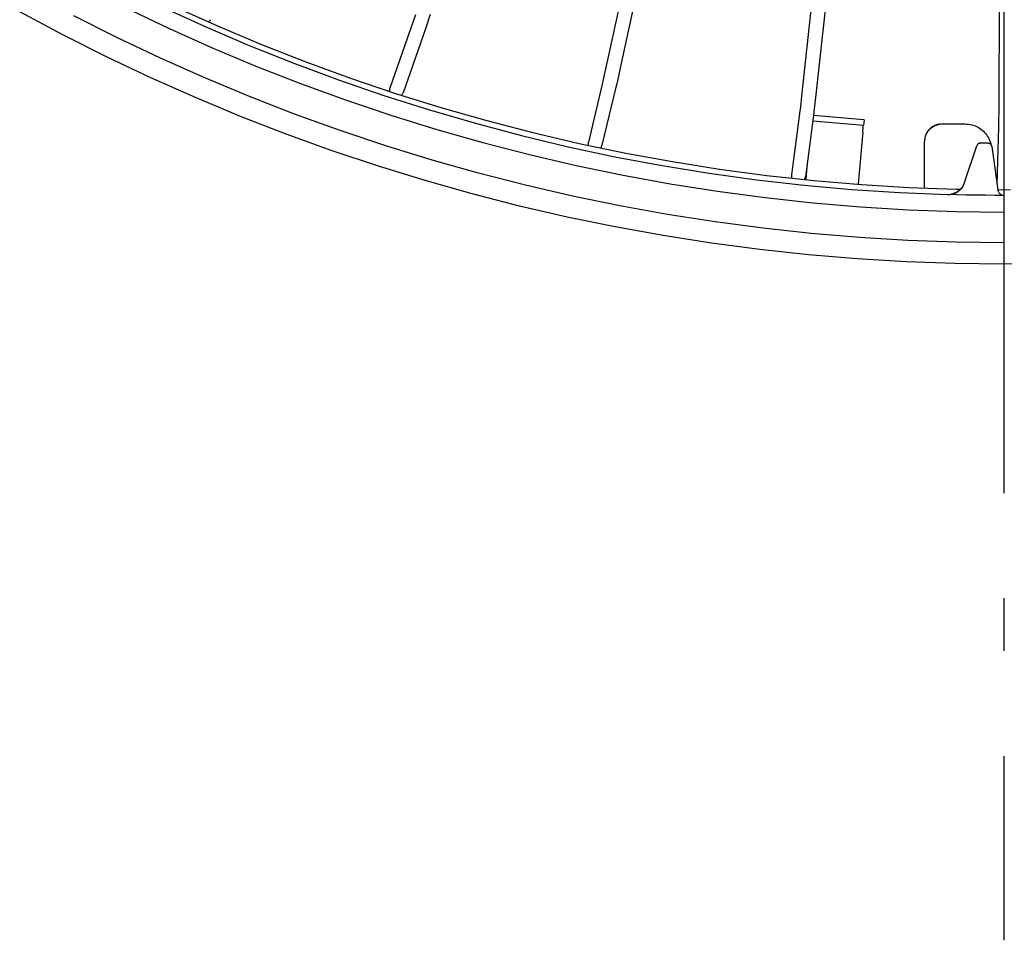
# Model space of a CAD drawing. Extents: x -301 to 704, y -310 to 570.
# Drawn here: x -112 to 0, y -310 to -205 of the extents above; entities that cross this region are included whole.
import ezdxf

# ---------------------------------------------------------------- set-up
doc = ezdxf.new("R2010")
doc.units = 0
doc.header["$LTSCALE"] = 20
doc.linetypes.add('DASHDOT', pattern=[5.5, 4, -0.6, 0.3, -0.6])
for name, color, linetype in [('BASIS', 6, 'DASHDOT'), ('DETAIL', 5, 'CONTINUOUS'), ('OUTLINE', 3, 'CONTINUOUS')]:
    doc.layers.add(name, color=color, linetype=linetype)

msp = doc.modelspace()

# ---------------------------------------------------------------- linework, layer by layer
at = {"layer": 'BASIS', "color": 6, "linetype": 'DASHDOT'}
msp.add_line((0, 260.843542), (0, -310.167516), dxfattribs=at)
at = {"layer": 'DETAIL', "color": 5, "linetype": 'CONTINUOUS'}
for p, q in [((-37.696634, -174.986504), (-45.112243, -209.390338)), ((-39.864917, -192.651307), (-43.788662, -210.838603)), ((-21.099034, -195.618959), (-23.072776, -213.858264)), ((-19.507957, -195.790842), (-21.480035, -214.015008)), ((-0.534675, -196.780568), (-0.592774, -215.393201)), ((-107.310656, -206.871013), (-112.229072, -204.244453)), ((-100.278722, -203.726656), (-95.342977, -206.084338)), ((-96.030797, -203.670942), (-91.067133, -205.939497)), ((-94.602309, -203.635824), (-89.65418, -205.862844)), ((-101.139857, -207.198297), (-106.065176, -204.719117)), ((-90.658872, -205.410659), (-90.639444, -205.395248)), ((-90.639444, -205.395248), (-90.581189, -205.338014)), ((-90.581189, -205.338014), (-90.529537, -205.274935)), ((-90.529537, -205.274935), (-90.484941, -205.20679)), ((-90.484941, -205.20679), (-90.456166, -205.15202)), ((-67.112212, -204.603329), (-67.540709, -205.891763)), ((-65.413895, -204.563303), (-65.952456, -206.188768)), ((-95.342977, -206.084338), (-90.351858, -208.322405)), ((-91.067133, -205.939497), (-86.049953, -208.087099)), ((-89.65418, -205.862844), (-84.653683, -207.969645)), ((-67.761214, -206.540391), (-70.026001, -212.951921)), ((-67.690034, -206.333491), (-67.761214, -206.540391)), ((-67.540709, -205.891763), (-67.690034, -206.333491)), ((-65.952456, -206.188768), (-66.167426, -206.826782)), ((-102.330837, -209.3792), (-107.310656, -206.871013)), ((-96.156643, -209.558943), (-101.139857, -207.198297)), ((-66.246705, -207.057511), (-68.517058, -213.484988)), ((-66.167426, -206.826782), (-66.246705, -207.057511)), ((-90.351858, -208.322405), (-85.308305, -210.439661)), ((-86.049953, -208.087099), (-80.982204, -210.112487)), ((-84.653683, -207.969645), (-79.603739, -209.954998)), ((-97.292413, -211.767478), (-102.330837, -209.3792)), ((-91.118432, -211.79981), (-96.156643, -209.558943)), ((-79.603739, -209.954998), (-74.507298, -211.817743)), ((-45.112244, -209.390341), (-45.563311, -211.460548)), ((-85.308305, -210.439661), (-80.215201, -212.434774)), ((-80.982204, -210.112487), (-75.866864, -212.014471)), ((-43.788662, -210.838603), (-44.037836, -211.973782)), ((-92.198319, -214.034581), (-97.292413, -211.767478)), ((-86.028059, -213.91951), (-91.118432, -211.79981)), ((-75.866864, -212.014471), (-70.706936, -213.791934)), ((-74.507298, -211.817743), (-69.367334, -213.556792)), ((-45.720394, -212.16466), (-45.75091, -212.298936)), ((-45.563311, -211.460548), (-45.720394, -212.16466)), ((-44.037836, -211.973782), (-44.185038, -212.630233)), ((-80.215201, -212.434774), (-75.075543, -214.306692)), ((-70.065597, -213.130469), (-70.069208, -213.21199)), ((-70.069208, -213.21199), (-70.064007, -213.293583)), ((-70.053358, -213.049904), (-70.065597, -213.130469)), ((-70.064007, -213.293583), (-70.059016, -213.322769)), ((-70.032483, -212.9712), (-70.053358, -213.049904)), ((-70.025948, -212.951865), (-70.032483, -212.9712)), ((-45.800001, -212.511315), (-47.383138, -219.105206)), ((-44.239891, -212.867981), (-45.827037, -219.478865)), ((-45.75091, -212.298936), (-45.800001, -212.511315)), ((-44.185038, -212.630233), (-44.239891, -212.867981)), ((-87.051423, -216.179108), (-92.198319, -214.034581)), ((-80.888478, -215.916938), (-86.028059, -213.91951)), ((-75.075543, -214.306692), (-69.892273, -216.054222)), ((-70.706936, -213.791934), (-65.505451, -215.443831)), ((-69.367334, -213.556792), (-64.18685, -215.171131)), ((-68.695047, -213.76629), (-68.673675, -213.745339)), ((-68.673675, -213.745339), (-68.621722, -213.682317)), ((-68.621722, -213.682317), (-68.576946, -213.614171)), ((-68.576946, -213.614171), (-68.539719, -213.541725)), ((-68.539719, -213.541725), (-68.517111, -213.485043)), ((-23.072776, -213.858264), (-23.209454, -215.086193)), ((-21.480035, -214.015008), (-21.590841, -215.014099)), ((-65.505451, -215.443831), (-60.265465, -216.969194)), ((-64.18685, -215.171131), (-58.968871, -216.659815)), ((-23.209454, -215.086193), (-23.292105, -215.801958)), ((-21.590841, -215.014099), (-21.660397, -215.626251)), ((-0.592774, -215.393201), (-0.602647, -216.748093)), ((-81.854715, -218.199937), (-87.051423, -216.179108)), ((-75.702588, -217.790845), (-80.888478, -215.916938)), ((-69.892273, -216.054222), (-64.668434, -217.676458)), ((-58.968871, -216.659815), (-53.716444, -218.021976)), ((-23.33503, -216.154043), (-24.221229, -222.858121)), ((-23.30842, -215.9384), (-23.33503, -216.154043)), ((-23.292105, -215.801958), (-23.30842, -215.9384)), ((-21.746237, -216.34612), (-22.634703, -223.067894)), ((-21.78889, -216.670964), (-16.015963, -217.176322)), ((-21.716475, -216.104084), (-21.746237, -216.34612)), ((-21.660397, -215.626251), (-21.716475, -216.104084)), ((-15.96366, -216.57848), (-21.713027, -216.075152)), ((-15.941695, -216.580571), (-15.993999, -217.178413)), ((-15.941695, -216.580571), (-15.96366, -216.57848)), ((-70.473391, -219.540267), (-75.702588, -217.790845)), ((-64.668434, -217.676458), (-59.407025, -219.17235)), ((-60.265465, -216.969194), (-54.990053, -218.367126)), ((-16.088683, -217.936147), (-16.043704, -217.440714)), ((-16.043704, -217.440714), (-16.027792, -217.275794)), ((-16.027792, -217.275794), (-16.022151, -217.221078)), ((-16.022151, -217.221078), (-16.018473, -217.188982)), ((-16.018473, -217.188982), (-16.016647, -217.178416)), ((-16.015963, -217.176322), (-15.993999, -217.178413)), ((-8.562962, -217.736652), (-8.652873, -217.84845)), ((-8.637371, -217.84845), (-8.547461, -217.736652)), ((-8.46478, -217.631233), (-8.562962, -217.736652)), ((-8.547461, -217.736652), (-8.449278, -217.631233)), ((-8.35935, -217.533053), (-8.46478, -217.631233)), ((-8.449278, -217.631233), (-8.343848, -217.533053)), ((-8.247526, -217.443136), (-8.35935, -217.533053)), ((-8.343848, -217.533053), (-8.232024, -217.443136)), ((-8.130024, -217.361697), (-8.247526, -217.443136)), ((-8.232024, -217.443136), (-8.114522, -217.361697)), ((-8.007905, -217.289337), (-8.130024, -217.361697)), ((-8.114522, -217.361697), (-7.992404, -217.289337)), ((-7.880989, -217.225926), (-8.007905, -217.289337)), ((-7.992404, -217.289337), (-7.865487, -217.225926)), ((-7.749062, -217.171353), (-7.880989, -217.225926)), ((-7.865487, -217.225926), (-7.73356, -217.171353)), ((-7.613284, -217.126163), (-7.749062, -217.171353)), ((-7.73356, -217.171353), (-7.597782, -217.126163)), ((-7.474321, -217.090835), (-7.613284, -217.126163)), ((-7.597782, -217.126163), (-7.458819, -217.090835)), ((-7.333442, -217.065461), (-7.474321, -217.090835)), ((-7.458819, -217.090835), (-7.317941, -217.065461)), ((-7.333442, -217.065461), (-7.176821, -217.050326)), ((-7.192323, -217.050326), (-7.034903, -217.045336)), ((-7.034903, -217.045336), (-4.405494, -217.045336)), ((-4.405494, -217.045336), (-4.215862, -217.051268)), ((-4.215862, -217.051268), (-4.026886, -217.069318)), ((-4.026886, -217.069318), (-3.837953, -217.099563)), ((-3.837953, -217.099563), (-3.650902, -217.141771)), ((-3.650902, -217.141771), (-3.467052, -217.195919)), ((-3.467052, -217.195919), (-3.287339, -217.261463)), ((-3.287339, -217.261463), (-3.113158, -217.337885)), ((-3.113158, -217.337885), (-2.944439, -217.425087)), ((-2.944439, -217.425087), (-2.781435, -217.522832)), ((-2.781435, -217.522832), (-2.624571, -217.631022)), ((-2.624571, -217.631022), (-2.473932, -217.749811)), ((-2.473932, -217.749811), (-2.330798, -217.878195)), ((-0.61239, -217.428679), (-0.786276, -223.884128)), ((-0.608447, -217.212006), (-0.61239, -217.428679)), ((-0.602647, -216.748093), (-0.608447, -217.212006)), ((-76.611131, -220.095804), (-81.854715, -218.199937)), ((-54.990053, -218.367126), (-49.682316, -219.636805)), ((-53.716444, -218.021976), (-48.432636, -219.256819)), ((-16.088683, -217.936147), (-16.612771, -223.92584)), ((-9.045796, -218.903859), (-9.050781, -219.045753)), ((-9.030659, -218.762733), (-9.045796, -218.903859)), ((-9.035279, -219.045753), (-9.030294, -218.903859)), ((-9.005278, -218.621811), (-9.030659, -218.762733)), ((-9.030294, -218.903859), (-9.015158, -218.762733)), ((-9.015158, -218.762733), (-8.989776, -218.621811)), ((-8.969932, -218.482783), (-9.005278, -218.621811)), ((-8.989776, -218.621811), (-8.95443, -218.482783)), ((-8.9247, -218.346915), (-8.969932, -218.482783)), ((-8.95443, -218.482783), (-8.909199, -218.346915)), ((-8.870088, -218.214917), (-8.9247, -218.346915)), ((-8.909199, -218.346915), (-8.854586, -218.214917)), ((-8.806665, -218.088008), (-8.870088, -218.214917)), ((-8.854586, -218.214917), (-8.791163, -218.088008)), ((-8.734305, -217.965923), (-8.806665, -218.088008)), ((-8.791163, -218.088008), (-8.718803, -217.965923)), ((-8.652873, -217.84845), (-8.734305, -217.965923)), ((-8.718803, -217.965923), (-8.637371, -217.84845)), ((-2.330798, -217.878195), (-2.19626, -218.015574)), ((-2.19626, -218.015574), (-2.070971, -218.160881)), ((-2.070971, -218.160881), (-1.955995, -218.312884)), ((-1.955995, -218.312884), (-1.85119, -218.471473)), ((-1.85119, -218.471473), (-1.756687, -218.636205)), ((-1.756687, -218.636205), (-1.672724, -218.806843)), ((-1.672724, -218.806843), (-1.599392, -218.983452)), ((-65.203843, -221.164094), (-70.473391, -219.540267)), ((-59.407025, -219.17235), (-54.111128, -220.54114)), ((-49.682316, -219.636805), (-44.345369, -220.777487)), ((-48.432636, -219.256819), (-43.120534, -220.363621)), ((-47.400251, -219.206147), (-47.404001, -219.287563)), ((-47.404001, -219.287563), (-47.39907, -219.369028)), ((-47.387718, -219.125679), (-47.400251, -219.206147)), ((-47.39907, -219.369028), (-47.385368, -219.449642)), ((-47.38309, -219.105143), (-47.387718, -219.125679)), ((-47.385368, -219.449642), (-47.37779, -219.476601)), ((-45.969083, -219.770112), (-45.955432, -219.753591)), ((-45.955432, -219.753591), (-45.910352, -219.685471)), ((-45.910352, -219.685471), (-45.872946, -219.613006)), ((-45.872946, -219.613006), (-45.843495, -219.537052)), ((-45.843495, -219.537052), (-45.827085, -219.478928)), ((-9.050781, -224.349148), (-9.050781, -219.045753)), ((-9.035279, -224.34971), (-9.035279, -219.045753)), ((-4.497148, -223.74199), (-3.082225, -219.536415)), ((-4.480354, -223.74199), (-3.065431, -219.536415)), ((-3.063089, -219.488081), (-3.082225, -219.536415)), ((-3.065431, -219.536415), (-3.046296, -219.488081)), ((-3.039361, -219.442453), (-3.063089, -219.488081)), ((-3.046296, -219.488081), (-3.022568, -219.442453)), ((-3.010944, -219.39936), (-3.039361, -219.442453)), ((-3.022568, -219.442453), (-2.994151, -219.39936)), ((-2.978128, -219.359318), (-3.010944, -219.39936)), ((-2.994151, -219.39936), (-2.961335, -219.359318)), ((-2.940949, -219.322584), (-2.978128, -219.359318)), ((-2.961335, -219.359318), (-2.924156, -219.322584)), ((-2.900068, -219.289765), (-2.940949, -219.322584)), ((-2.924156, -219.322584), (-2.883274, -219.289765)), ((-2.855908, -219.261478), (-2.900068, -219.289765)), ((-2.883274, -219.289765), (-2.839115, -219.261478)), ((-2.80921, -219.237945), (-2.855908, -219.261478)), ((-2.839115, -219.261478), (-2.792417, -219.237945)), ((-2.76076, -219.21961), (-2.80921, -219.237945)), ((-2.792417, -219.237945), (-2.743966, -219.21961)), ((-2.710841, -219.206424), (-2.76076, -219.21961)), ((-2.743966, -219.21961), (-2.694048, -219.206424)), ((-2.710841, -219.206424), (-2.643276, -219.198494)), ((-2.643276, -219.198494), (-2.591445, -219.195785)), ((-2.591445, -219.195785), (-1.884779, -219.195785)), ((-1.884779, -219.195785), (-1.833792, -219.198406)), ((-1.833792, -219.198406), (-1.783816, -219.206083)), ((-1.783816, -219.206083), (-1.734623, -219.218872)), ((-1.734623, -219.218872), (-1.686897, -219.236601)), ((-1.686897, -219.236601), (-1.641103, -219.259179)), ((-1.641103, -219.259179), (-1.597662, -219.28642)), ((-1.599392, -218.983452), (-1.53726, -219.164686)), ((-1.597662, -219.28642), (-1.5569, -219.31836)), ((-1.5569, -219.31836), (-1.51956, -219.354255)), ((-1.53726, -219.164686), (-1.486899, -219.349662)), ((-1.51956, -219.354255), (-1.48648, -219.393491)), ((-1.486899, -219.349662), (-1.474192, -219.411512)), ((-1.48648, -219.393491), (-1.457693, -219.435708)), ((-1.457693, -219.435708), (-1.433462, -219.480491)), ((-1.433462, -219.480491), (-1.413927, -219.527386)), ((-1.413927, -219.527386), (-1.399345, -219.575725)), ((-1.399345, -219.575725), (-1.38963, -219.625731)), ((-1.38963, -219.625731), (-0.69144, -224.553464)), ((-71.323709, -221.865732), (-76.611131, -220.095804)), ((-59.89699, -222.661508), (-65.203843, -221.164094)), ((-54.111128, -220.54114), (-48.783787, -221.781922)), ((-44.345369, -220.777487), (-38.982348, -221.788501)), ((-43.120534, -220.363621), (-37.783238, -221.341737)), ((-65.99544, -223.508598), (-71.323709, -221.865732)), ((-48.783787, -221.781922), (-43.428119, -222.89409)), ((-38.982348, -221.788501), (-33.596403, -222.669253)), ((-37.783238, -221.341737), (-32.423867, -222.190596)), ((-32.423867, -222.190596), (-27.045549, -222.909702)), ((-22.419118, -221.437411), (-22.590478, -223.396109)), ((-54.555837, -224.031543), (-59.89699, -222.661508)), ((-43.428119, -222.89409), (-38.047208, -223.876884)), ((-33.596403, -222.669253), (-28.190697, -223.419227)), ((-28.190697, -223.419227), (-22.768405, -224.037981)), ((-27.045549, -222.909702), (-21.651426, -223.498635)), ((-24.223697, -222.879371), (-24.22775, -222.960721)), ((-24.22775, -222.960721), (-24.222969, -223.042096)), ((-24.221189, -222.858053), (-24.223697, -222.879371)), ((-24.222969, -223.042096), (-24.209549, -223.122612)), ((-24.209549, -223.122612), (-24.187496, -223.201365)), ((-24.187496, -223.201365), (-24.179017, -223.222672)), ((-22.749894, -223.378704), (-22.733622, -223.354177)), ((-22.733622, -223.354177), (-22.69591, -223.281705)), ((-22.69591, -223.281705), (-22.666284, -223.205714)), ((-22.666284, -223.205714), (-22.644935, -223.127085)), ((-22.644935, -223.127085), (-22.634743, -223.067962)), ((-60.629408, -225.023572), (-65.99544, -223.508598)), ((-49.183464, -225.273525), (-54.555837, -224.031543)), ((-38.047208, -223.876884), (-32.644197, -224.729848)), ((-22.768405, -224.037981), (-17.33271, -224.525152)), ((-21.651426, -223.498635), (-16.244647, -223.957051)), ((-17.33271, -224.525152), (-11.886807, -224.880455)), ((-16.244647, -223.957051), (-10.82837, -224.284683)), ((-10.82837, -224.284683), (-5.405758, -224.481338)), ((-5.405758, -224.481338), (-4.9487, -224.486861)), ((-4.928224, -224.466348), (-5.028229, -224.566534)), ((-5.011434, -224.566532), (-4.91143, -224.466347)), ((-4.835635, -224.359441), (-4.928224, -224.466348)), ((-4.91143, -224.466347), (-4.818841, -224.359439)), ((-4.750792, -224.246199), (-4.835635, -224.359441)), ((-4.818841, -224.359439), (-4.733998, -224.246198)), ((-4.673944, -224.12676), (-4.750792, -224.246199)), ((-4.733998, -224.246198), (-4.65715, -224.126759)), ((-4.605704, -224.002301), (-4.673944, -224.12676)), ((-4.65715, -224.126759), (-4.58891, -224.002301)), ((-4.54686, -223.874197), (-4.605704, -224.002301)), ((-4.58891, -224.002301), (-4.530066, -223.874197)), ((-4.497148, -223.74199), (-4.54686, -223.874197)), ((-4.530066, -223.874197), (-4.480354, -223.74199)), ((-0.69144, -224.553464), (-0.679115, -224.619307)), ((-0.691257, -224.538308), (0.020023, -224.546903)), ((0.020023, -224.546903), (0.773926, -224.537792)), ((-55.228655, -226.409677), (-60.629408, -225.023572)), ((-43.782919, -226.386633), (-49.183464, -225.273525)), ((-32.644197, -224.729848), (-27.222201, -225.452374)), ((-27.222201, -225.452374), (-21.784383, -226.044156)), ((-11.886807, -224.880455), (-6.433893, -225.10368)), ((-5.353499, -225.132205), (-6.433887, -225.103681)), ((-6.433887, -225.103681), (-6.376149, -225.10452)), ((-6.376149, -225.10452), (-6.292624, -225.102783)), ((-6.309423, -225.102783), (-6.152085, -225.091904)), ((-6.168884, -225.091905), (-6.011765, -225.07096)), ((-5.889979, -225.040206), (-6.028564, -225.070961)), ((-6.011765, -225.07096), (-5.873181, -225.040205)), ((-5.754401, -224.999805), (-5.889979, -225.040206)), ((-5.873181, -225.040205), (-5.737603, -224.999804)), ((-5.622065, -224.949942), (-5.754401, -224.999805)), ((-5.737603, -224.999804), (-5.605267, -224.94994)), ((-5.493449, -224.890784), (-5.622065, -224.949942)), ((-5.605267, -224.94994), (-5.476652, -224.890782)), ((-5.369096, -224.822538), (-5.493449, -224.890784)), ((-5.476652, -224.890782), (-5.352299, -224.822536)), ((-5.249319, -224.745169), (-5.369096, -224.822538)), ((-4.273012, -225.155544), (-5.353499, -225.132205)), ((-5.352299, -224.822536), (-5.232523, -224.745167)), ((-5.135282, -224.659571), (-5.249319, -224.745169)), ((-5.232523, -224.745167), (-5.118486, -224.65957)), ((-5.028229, -224.566534), (-5.135282, -224.659571)), ((-5.118486, -224.65957), (-5.011434, -224.566532)), ((-3.192412, -225.173698), (-4.273012, -225.155544)), ((-2.111738, -225.186665), (-3.192412, -225.173698)), ((-1.031027, -225.194445), (-2.111738, -225.186665)), ((0.049734, -225.197038), (-1.031027, -225.194445)), ((-0.679115, -224.619307), (-0.660951, -224.683597)), ((-0.660951, -224.683597), (-0.636798, -224.746711)), ((-0.636798, -224.746711), (-0.607108, -224.807516)), ((-0.607108, -224.807516), (-0.572142, -224.865109)), ((-0.572142, -224.865109), (-0.532318, -224.919182)), ((-0.532318, -224.919182), (-0.488067, -224.969172)), ((-0.488067, -224.969172), (-0.43961, -225.014947)), ((-0.43961, -225.014947), (-0.387157, -225.056301)), ((-0.387157, -225.056301), (-0.331165, -225.092884)), ((-0.331165, -225.092884), (-0.271875, -225.124374)), ((-0.271875, -225.124374), (-0.210148, -225.150478)), ((-0.210148, -225.150478), (-0.146855, -225.170766)), ((-0.146855, -225.170766), (-0.082199, -225.18532)), ((-0.082199, -225.18532), (-0.016731, -225.19407)), ((-0.016731, -225.19407), (0.049734, -225.197038)), ((-49.796299, -227.666229), (-55.228655, -226.409677)), ((-38.357313, -227.370343), (-43.782919, -226.386633)), ((-21.784383, -226.044156), (-16.333884, -226.504736)), ((-16.333884, -226.504736), (-10.873877, -226.833963)), ((-44.335425, -228.792398), (-49.796299, -227.666229)), ((-32.909729, -228.22398), (-38.357313, -227.370343)), ((-10.873877, -226.833963), (-5.407521, -227.031529)), ((-5.407521, -227.031529), (0.062007, -227.097435)), ((-38.849183, -229.787651), (-44.335425, -228.792398)), ((-27.443298, -228.947167), (-32.909729, -228.22398)), ((-21.961132, -229.539379), (-27.443298, -228.947167)), ((-33.340692, -230.651306), (-38.849183, -229.787651)), ((-16.466378, -230.00039), (-21.961132, -229.539379)), ((-10.962169, -230.329824), (-16.466378, -230.00039)), ((-27.813123, -231.382982), (-33.340692, -230.651306)), ((-5.451658, -230.527605), (-10.962169, -230.329824)), ((0.062007, -230.593507), (-5.451658, -230.527605)), ((-22.269626, -231.982146), (-27.813123, -231.382982)), ((-16.713385, -232.44857), (-22.269626, -231.982146)), ((-11.147574, -232.781871), (-16.713385, -232.44857)), ((-5.575383, -232.981974), (-11.147574, -232.781871)), ((0, -233.04865), (-5.575383, -232.981974)), ((5.531144, -232.983029), (0, -233.048678))]:
    msp.add_line(p, q, dxfattribs=at)
at = {"layer": 'OUTLINE', "color": 3, "linetype": 'CONTINUOUS'}
for p, q in [((-107.310656, -206.871013), (-112.229072, -204.244453)), ((-102.330837, -209.3792), (-107.310656, -206.871013)), ((-97.292413, -211.767478), (-102.330837, -209.3792)), ((-92.198319, -214.034581), (-97.292413, -211.767478)), ((-87.051423, -216.179108), (-92.198319, -214.034581)), ((-81.854715, -218.199937), (-87.051423, -216.179108)), ((-76.611131, -220.095804), (-81.854715, -218.199937)), ((-45.969083, -219.770112), (-45.955432, -219.753591)), ((-45.955432, -219.753591), (-45.910352, -219.685471)), ((-45.910352, -219.685471), (-45.872946, -219.613006)), ((-45.872946, -219.613006), (-45.843495, -219.537052)), ((-45.843495, -219.537052), (-45.827085, -219.478928)), ((-71.323709, -221.865732), (-76.611131, -220.095804)), ((-65.99544, -223.508598), (-71.323709, -221.865732)), ((-60.629408, -225.023572), (-65.99544, -223.508598)), ((-55.228655, -226.409677), (-60.629408, -225.023572)), ((-49.796299, -227.666229), (-55.228655, -226.409677)), ((-44.335425, -228.792398), (-49.796299, -227.666229)), ((-38.849183, -229.787651), (-44.335425, -228.792398)), ((-33.340692, -230.651306), (-38.849183, -229.787651)), ((-27.813123, -231.382982), (-33.340692, -230.651306)), ((-22.269626, -231.982146), (-27.813123, -231.382982)), ((-16.713385, -232.44857), (-22.269626, -231.982146)), ((-11.147574, -232.781871), (-16.713385, -232.44857)), ((-5.575383, -232.981974), (-11.147574, -232.781871)), ((0, -233.04865), (-5.575383, -232.981974)), ((5.531144, -232.983029), (0, -233.048678))]:
    msp.add_line(p, q, dxfattribs=at)

doc.saveas('drawing.dxf')
